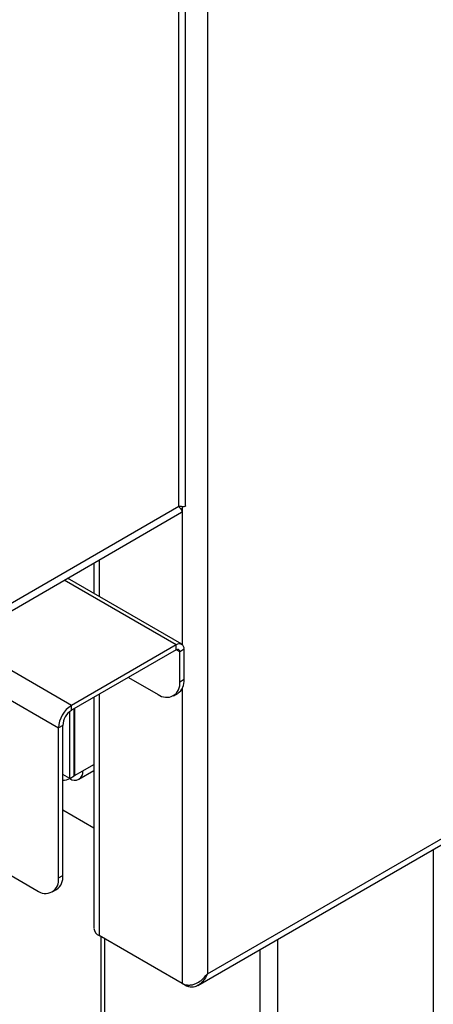
# Model space of a CAD drawing. Units: millimetres. Extents: x 5 to 415, y 5 to 292.
# Drawn here: x 347 to 353, y 193 to 209 of the extents above; entities that cross this region are included whole.
import ezdxf

# ---------------------------------------------------------------- set-up
doc = ezdxf.new("R2010")
doc.units = ezdxf.units.MM

msp = doc.modelspace()

# ---------------------------------------------------------------- linework, layer by layer
at = {"color": 7, "linetype": 'Continuous', "lineweight": 25}
for p, q in [((349.583, 193.306), (401.149, 223.074)), ((349.741, 193.495), (401.112, 223.151)), ((305.235, 221.8), (347.308, 197.512)), ((305.589, 218.738), (346.955, 194.858)), ((349.741, 213.435), (349.741, 193.495)), ((349.382, 201.138), (349.382, 210.949)), ((349.274, 201.129), (349.274, 210.846)), ((345.908, 199.186), (349.274, 201.129)), ((345.709, 198.946), (349.32, 201.03)), ((347.888, 200.204), (347.888, 199.704)), ((349.322, 198.876), (347.455, 199.954)), ((349.232, 198.867), (347.52, 197.879)), ((349.232, 198.785), (349.232, 198.867)), ((349.232, 198.785), (347.52, 197.798)), ((349.359, 198.794), (349.288, 198.753)), ((349.288, 198.263), (349.288, 198.753)), ((349.359, 198.304), (349.359, 198.794)), ((348.454, 198.336), (348.935, 198.059)), ((349.288, 198.263), (349.359, 198.304)), ((347.888, 198.01), (347.888, 194.24)), ((349.185, 198.034), (349.255, 198.075)), ((347.52, 197.798), (347.52, 197.879)), ((347.492, 196.687), (347.492, 197.778)), ((347.563, 196.728), (347.563, 197.822)), ((347.57, 197.826), (347.57, 196.732)), ((347.379, 197.553), (347.308, 197.512)), ((347.308, 195.062), (347.308, 197.512)), ((347.379, 195.103), (347.379, 197.553)), ((347.492, 196.687), (347.379, 196.752)), ((347.492, 196.687), (347.563, 196.728)), ((347.563, 196.736), (347.57, 196.732)), ((347.57, 196.732), (347.704, 196.809)), ((347.642, 196.672), (347.888, 196.814)), ((347.492, 196.687), (347.492, 196.687)), ((347.379, 196.172), (347.888, 195.878)), ((347.308, 195.062), (347.379, 195.103)), ((347.205, 194.833), (347.275, 194.874)), ((349.331, 193.338), (347.973, 194.121)), ((347.999, 194.106), (347.999, 151.989)), ((349.399, 193.298), (349.331, 193.338))]:
    msp.add_line(p, q, dxfattribs=at)
at = {"color": 8, "linetype": 'Continuous', "lineweight": 25}
for p, q in [((349.331, 201.124), (349.331, 198.87)), ((347.973, 200.253), (347.973, 199.655)), ((349.232, 198.867), (347.402, 199.923)), ((347.52, 197.879), (345.908, 198.81)), ((349.288, 198.753), (349.232, 198.785)), ((349.331, 198.16), (349.331, 193.338)), ((347.973, 198.059), (347.973, 194.121)), ((347.704, 196.809), (347.888, 196.915)), ((353.432, 151.907), (353.432, 195.528)), ((348.058, 194.072), (348.058, 151.907)), ((350.886, 194.058), (350.886, 150.437)), ((350.603, 150.437), (350.603, 193.895))]:
    msp.add_line(p, q, dxfattribs=at)
at = {"color": 7, "linetype": 'Continuous', "lineweight": 25}
for centre, radius, start, end in [((349.281, 198.806), 0.0786, 350.786, 129.2033), ((349.254, 198.758), 0.0349, 350.786, 129.2033), ((349.073, 198.228), 0.218, 230.7967, 9.214), ((349.121, 198.273), 0.24, 304.0564, 7.2558), ((347.769, 197.491), 0.461, 122.6055, 177.3945), ((347.686, 197.539), 0.307, 122.6055, 177.3945), ((347.575, 196.788), 0.131, 230.7967, 9.214), ((347.396, 196.835), 0.177, 264.4777, 302.9084), ((347.141, 195.073), 0.24, 304.0564, 7.2558), ((347.093, 195.027), 0.218, 230.7967, 9.214), ((348.033, 194.254), 0.146, 185.6948, 245.6253)]:
    msp.add_arc(centre, radius, start, end, dxfattribs=at)
for points, knots in [([(349.38, 201.138), (349.381, 201.136), (349.383, 201.125), (349.357, 201.118), (349.305, 201.125), (349.274, 201.129)], [0, 0, 0, 0, 0.100643, 0.468876, 1, 1, 1, 1]), ([(349.274, 201.129), (349.292, 201.105), (349.326, 201.061), (349.336, 201.033), (349.321, 201.032), (349.319, 201.032)], [0, 0, 0, 0, 0.525346, 0.964666, 1, 1, 1, 1]), ([(349.331, 193.338), (349.347, 193.331), (349.38, 193.317), (349.437, 193.312), (349.495, 193.318), (349.564, 193.341), (349.653, 193.395), (349.708, 193.458), (349.741, 193.495)], [0, 0, 0, 0, 0.132156, 0.258879, 0.381361, 0.500924, 0.706412, 1, 1, 1, 1]), ([(349.741, 193.495), (349.719, 193.454), (349.679, 193.38), (349.596, 193.308), (349.516, 193.275), (349.45, 193.276), (349.413, 193.292), (349.399, 193.298)], [0, 0, 0, 0, 0.280664, 0.511718, 0.702839, 0.894258, 1, 1, 1, 1])]:
    msp.add_open_spline(points, degree=3, knots=knots, dxfattribs=at)

doc.saveas('drawing.dxf')
